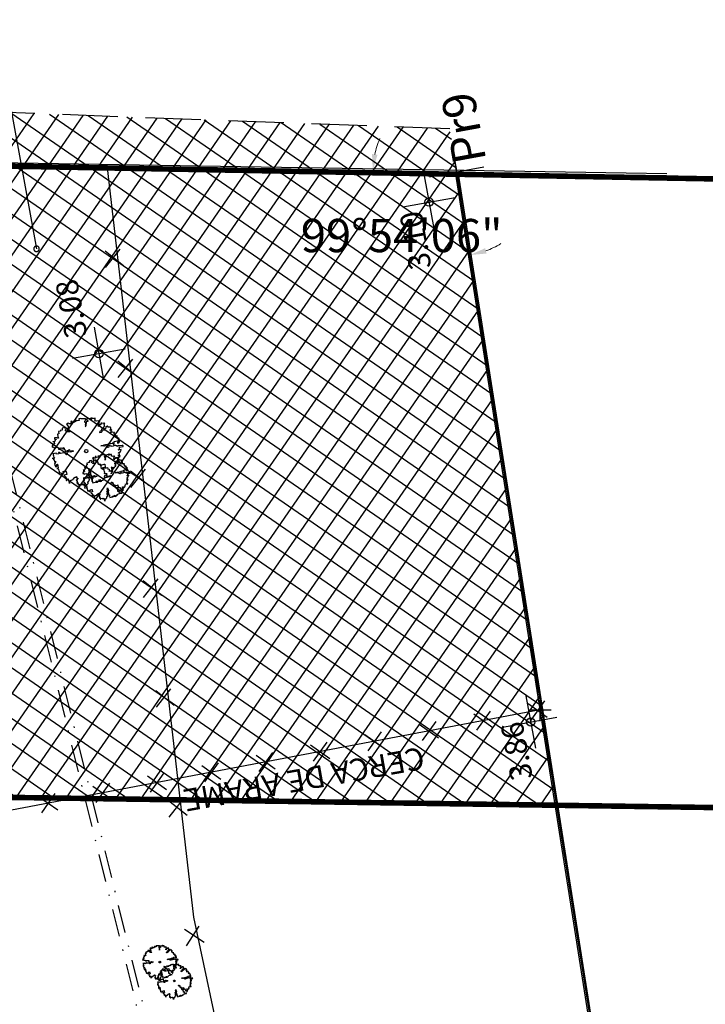
# Model space of a CAD drawing. Extents: x -1684104 to 1619958, y -918324 to 1680744.
# Drawn here: x 183932 to 183994, y 1680247 to 1680336 of the extents above; entities that cross this region are included whole.
import ezdxf

# ---------------------------------------------------------------- set-up
doc = ezdxf.new("R2010")
doc.units = 0
doc.header["$LTSCALE"] = 10
doc.header["$MEASUREMENT"] = 0
doc.header["$PDMODE"] = 2
for name, pattern in [('DASHDOT', [1, 0.5, -0.25, 0, -0.25]), ('DASHDOT2', [0.5, 0.25, -0.125, 0, -0.125]), ('DASHED', [0.75, 0.5, -0.25])]:
    doc.linetypes.add(name, pattern=pattern)
doc.layers.get('0').update_dxf_attribs({"linetype": 'CONTINUOUS'})
doc.layers.get('DEFPOINTS').update_dxf_attribs({"linetype": 'CONTINUOUS'})
for name, color, linetype in [('TOP-ALTIMETRIA', 8, 'CONTINUOUS'), ('TOP-AT-ATUALIZA$AO', 1, 'CONTINUOUS'), ('TOP-CADASTROS', 8, 'CONTINUOUS'), ('TOP-FAIXA-AEROPORTO', 12, 'DASHDOT'), ('TOP-HACHURA_PISTAS', 254, 'CONTINUOUS'), ('TOP-LEVANTADO', 5, 'CONTINUOUS'), ('TOP-PVS', 8, 'CONTINUOUS'), ('TOP-TRONCO_VEGETAÇÃO', 7, 'CONTINUOUS'), ('TOP-TÍTULO', 1, 'DASHED'), ('TOP-VEGETAÇÃO_INTERNA', 7, 'CONTINUOUS'), ('TOP-ÂNGULOS', 7, 'CONTINUOUS')]:
    doc.layers.add(name, color=color, linetype=linetype)
doc.layers.get('TOP-HACHURA_PISTAS').off()
doc.styles.add('SANSSERIFBOLD', font='sanssb__.ttf', dxfattribs={"height": 3})
doc.styles.add('SANSSERIFITALIC', font='sansso__.ttf', dxfattribs={"height": 2.5})
doc.styles.add('SANSSERIITALIC', font='sansso__.ttf')
doc.dimstyles.new('ÂNGULOS-1000', dxfattribs={"dimscale": 1000, "dimtxt": 0.001, "dimasz": 0.0015, "dimexe": 0.002, "dimexo": 0.000625, "dimgap": 0.0009, "dimtad": 1, "dimtih": 1, "dimtoh": 1, "dimdec": 4, "dimzin": 0, "dimdsep": 46, "dimtxsty": 'SANSSERIFBOLD', "dimcen": 0.0009, "dimdle": 0.002, "dimclrd": 8, "dimclre": 8, "dimclrt": 251, "dimaunit": 1, "dimadec": 4, "dimazin": 0, "dimtfac": 1, "dimtdec": 4, "dimtix": 1, "dimtofl": 0, "dimtmove": 2, "dimatfit": 3, "dimfxl": 0, "dimtolj": 1, "dimtzin": 0, "dimarcsym": 0})

# ---------------------------------------------------------------- blocks, each defined once
blk = doc.blocks.new('TRONCO')
blk.add_circle((0, 0), 1)
blk = doc.blocks.new('ARVNAT')
at = {"color": 81}
blk.add_lwpolyline([(-0.795, -0.609), (-0.795, -0.631), (-0.787, -0.631), (-0.772, -0.639), (-0.772, -0.654), (-0.758, -0.654), (-0.758, -0.639), (-0.758, -0.676), (-0.735, -0.676), (-0.735, -0.661), (-0.721, -0.661), (-0.721, -0.676), (-0.684, -0.676), (-0.684, -0.668), (-0.669, -0.668), (-0.669, -0.697), (-0.654, -0.697), (-0.654, -0.661), (-0.61, -0.661), (-0.61, -0.683), (-0.625, -0.683), (-0.625, -0.697), (-0.617, -0.697), (-0.617, -0.705), (-0.662, -0.705), (-0.662, -0.72), (-0.647, -0.727), (-0.64, -0.749), (-0.632, -0.749), (-0.632, -0.757), (-0.625, -0.757), (-0.617, -0.764), (-0.61, -0.772), (-0.61, -0.794), (-0.588, -0.794), (-0.588, -0.787), (-0.58, -0.779), (-0.573, -0.772), (-0.573, -0.801), (-0.566, -0.801), (-0.566, -0.794), (-0.551, -0.794), (-0.551, -0.801), (-0.543, -0.808), (-0.521, -0.808), (-0.514, -0.816), (-0.499, -0.83), (-0.514, -0.823), (-0.514, -0.934), (-0.506, -0.934), (-0.499, -0.926), (-0.492, -0.912), (-0.492, -0.89), (-0.455, -0.89), (-0.455, -0.897), (-0.448, -0.905), (-0.418, -0.905), (-0.418, -0.89), (-0.418, -0.912), (-0.411, -0.919), (-0.359, -0.919), (-0.359, -0.934), (-0.351, -0.941), (-0.314, -0.941), (-0.351, -0.941), (-0.351, -0.963), (-0.345, -0.963), (-0.337, -0.97), (-0.308, -0.97), (-0.3, -0.963), (-0.3, -0.912), (-0.3, -0.919), (-0.292, -0.941), (-0.285, -0.948), (-0.285, -0.956), (-0.277, -0.963), (-0.24, -0.963), (-0.234, -0.97), (-0.234, -0.941), (-0.226, -0.941), (-0.219, -0.956), (-0.211, -0.978), (-0.211, -1), (-0.197, -1.008), (-0.167, -1.023), (-0.152, -1.037), (-0.145, -1.045), (-0.145, -0.948), (-0.137, -0.963), (-0.13, -0.963), (-0.123, -0.97), (-0.123, -0.993), (-0.115, -0.993), (-0.1, -1), (-0.071, -1), (-0.063, -1.008), (-0.063, -1.118), (-0.042, -1.118), (-0.034, -1.111), (-0.026, -1.096), (-0.026, -1.03), (-0.019, -1.015), (-0.019, -0.993), (-0.012, -0.993), (-0.012, -0.963), (-0.026, -0.956), (-0.026, -0.941), (-0.012, -0.941), (-0.005, -0.934), (-0.005, -0.912), (0.003, -0.905), (0.01, -0.905), (0.018, -0.867), (0.018, -0.838), (0.003, -0.838), (0.003, -0.772), (0.01, -0.772), (0.01, -0.757), (0.025, -0.742), (0.047, -0.742), (0.047, -0.697), (0.018, -0.697), (-0.012, -0.676), (-0.012, -0.661), (0.01, -0.631), (0.025, -0.631), (0.047, -0.624), (0.047, -0.579), (0.055, -0.565), (0.055, -0.558), (0.062, -0.543), (0.062, -0.528), (0.069, -0.528), (0.069, -0.498), (0.077, -0.461), (0.077, -0.528), (0.084, -0.528), (0.084, -0.55), (0.092, -0.558), (0.092, -0.72), (0.098, -0.727), (0.098, -0.823), (0.106, -0.83), (0.114, -0.83), (0.114, -0.838), (0.062, -0.838), (0.062, -0.86), (0.084, -0.867), (0.098, -0.875), (0.135, -0.875), (0.135, -1.023), (0.121, -1.023), (0.069, -1.008), (0.055, -0.978), (0.098, -0.978), (0.098, -0.993), (0.121, -0.993), (0.121, -1.008), (0.135, -1.008), (0.135, -1.023), (0.158, -1.023), (0.172, -1.03), (0.195, -1.037), (0.203, -1.037), (0.203, -0.985), (0.209, -0.993), (0.209, -1.008), (0.217, -1.015), (0.224, -1.008), (0.224, -0.978), (0.232, -0.97), (0.246, -0.97), (0.254, -0.978), (0.261, -0.978), (0.261, -0.993), (0.283, -0.993), (0.283, -0.978), (0.291, -0.97), (0.298, -0.948), (0.298, -0.912), (0.306, -0.919), (0.32, -0.919), (0.32, -0.926), (0.35, -0.926), (0.357, -0.919), (0.38, -0.919), (0.387, -0.934), (0.401, -0.934), (0.401, -0.926), (0.409, -0.919), (0.409, -0.905), (0.416, -0.882), (0.424, -0.867), (0.424, -0.816), (0.424, -0.845), (0.461, -0.845), (0.483, -0.852), (0.49, -0.86), (0.49, -0.875), (0.49, -0.852), (0.483, -0.823), (0.504, -0.823), (0.512, -0.83), (0.52, -0.838), (0.52, -0.845), (0.535, -0.845), (0.535, -0.852), (0.564, -0.852), (0.572, -0.838), (0.578, -0.838), (0.586, -0.83), (0.586, -0.794), (0.593, -0.787), (0.593, -0.779), (0.601, -0.772), (0.623, -0.772), (0.623, -0.764), (0.615, -0.734), (0.615, -0.712), (0.586, -0.705), (0.572, -0.705), (0.557, -0.683), (0.557, -0.631), (0.572, -0.631), (0.572, -0.565), (0.483, -0.565), (0.483, -0.55), (0.468, -0.543), (0.468, -0.498), (0.483, -0.506), (0.498, -0.513), (0.504, -0.513), (0.512, -0.521), (0.512, -0.528), (0.52, -0.528), (0.527, -0.536), (0.527, -0.558), (0.535, -0.558), (0.535, -0.661), (0.564, -0.661), (0.564, -0.654), (0.572, -0.654), (0.572, -0.616), (0.578, -0.616), (0.586, -0.624), (0.593, -0.624), (0.601, -0.631), (0.601, -0.639), (0.609, -0.646), (0.623, -0.654), (0.638, -0.676), (0.652, -0.683), (0.652, -0.676), (0.689, -0.676), (0.712, -0.69), (0.712, -0.697), (0.726, -0.69), (0.726, -0.654), (0.734, -0.654), (0.734, -0.624), (0.749, -0.594), (0.756, -0.594), (0.756, -0.609), (0.741, -0.594), (0.712, -0.594), (0.712, -0.558), (0.704, -0.558), (0.704, -0.55), (0.689, -0.528), (0.675, -0.528), (0.66, -0.498), (0.66, -0.491), (0.682, -0.491), (0.682, -0.498), (0.697, -0.498), (0.704, -0.506), (0.704, -0.528), (0.719, -0.528), (0.719, -0.536), (0.726, -0.536), (0.734, -0.513), (0.741, -0.513), (0.749, -0.521), (0.763, -0.528), (0.778, -0.536), (0.778, -0.543), (0.793, -0.543), (0.807, -0.558), (0.807, -0.565), (0.815, -0.565), (0.823, -0.543), (0.83, -0.528), (0.83, -0.461), (0.837, -0.461), (0.844, -0.432), (0.844, -0.425), (0.881, -0.425), (0.881, -0.432), (0.889, -0.432), (0.904, -0.44), (0.918, -0.44), (0.918, -0.447), (0.918, -0.418), (0.926, -0.388), (0.926, -0.351), (0.955, -0.351), (0.955, -0.314), (0.904, -0.314), (0.933, -0.314), (0.941, -0.307), (0.947, -0.307), (0.947, -0.174), (0.947, -0.181), (0.918, -0.189), (0.904, -0.196), (0.904, -0.211), (0.896, -0.211), (0.867, -0.203), (0.867, -0.152), (0.852, -0.137), (0.852, -0.129), (0.763, -0.129), (0.734, -0.114), (0.719, -0.114), (0.756, -0.114), (0.77, -0.122), (0.8, -0.122), (0.807, -0.137), (0.823, -0.144), (0.823, -0.159), (0.844, -0.159), (0.844, -0.167), (0.844, -0.122), (0.896, -0.122), (0.918, -0.137), (0.926, -0.144), (0.933, -0.144), (0.933, -0.152), (0.941, -0.159), (0.947, -0.159), (0.955, -0.152), (0.963, -0.152), (0.963, -0.144), (0.97, -0.122), (0.97, -0.114), (0.978, -0.085), (0.978, -0.049), (0.984, -0.049), (0.984, -0.019), (0.999, -0.019), (0.999, 0.047), (0.947, 0.047), (0.947, 0.107), (0.955, 0.114), (0.955, 0.144), (0.963, 0.144), (0.978, 0.151), (0.984, 0.151), (0.947, 0.151), (0.933, 0.158), (0.933, 0.165), (0.918, 0.188), (0.918, 0.254), (0.926, 0.269), (0.947, 0.269), (0.955, 0.262), (0.963, 0.262), (0.963, 0.298), (0.896, 0.298), (0.896, 0.35), (0.904, 0.358), (0.904, 0.373), (0.926, 0.373), (0.926, 0.416), (0.896, 0.438), (0.896, 0.424), (0.881, 0.416), (0.859, 0.416), (0.844, 0.409), (0.844, 0.402), (0.793, 0.402), (0.793, 0.424), (0.712, 0.424), (0.682, 0.416), (0.682, 0.38), (0.675, 0.38), (0.66, 0.373), (0.66, 0.402), (0.675, 0.431), (0.682, 0.468), (0.697, 0.468), (0.704, 0.483), (0.712, 0.505), (0.726, 0.505), (0.734, 0.498), (0.741, 0.498), (0.741, 0.491), (0.756, 0.491), (0.763, 0.476), (0.77, 0.468), (0.778, 0.468), (0.786, 0.476), (0.793, 0.498), (0.8, 0.498), (0.8, 0.512), (0.815, 0.512), (0.815, 0.505), (0.815, 0.586), (0.793, 0.594), (0.749, 0.601), (0.749, 0.66), (0.734, 0.66), (0.734, 0.719), (0.667, 0.719), (0.66, 0.727), (0.66, 0.763), (0.593, 0.763), (0.564, 0.756), (0.541, 0.756), (0.541, 0.763), (0.549, 0.785), (0.549, 0.8), (0.557, 0.8), (0.557, 0.815), (0.564, 0.837), (0.564, 0.867), (0.498, 0.867), (0.498, 0.852), (0.52, 0.837), (0.52, 0.83), (0.504, 0.837), (0.504, 0.852), (0.468, 0.874), (0.461, 0.881), (0.461, 0.94), (0.461, 0.925), (0.453, 0.925), (0.453, 0.903), (0.394, 0.903), (0.394, 0.955), (0.394, 0.933), (0.387, 0.933), (0.372, 0.925), (0.357, 0.925), (0.357, 0.911), (0.357, 0.978), (0.343, 0.978), (0.343, 0.985), (0.306, 0.985), (0.306, 0.948), (0.283, 0.948), (0.283, 0.933), (0.269, 0.933), (0.269, 0.918), (0.276, 0.911), (0.276, 0.837), (0.261, 0.837), (0.261, 0.815), (0.209, 0.815), (0.209, 0.785), (0.217, 0.785), (0.217, 0.77), (0.232, 0.77), (0.232, 0.734), (0.224, 0.727), (0.224, 0.689), (0.195, 0.682), (0.195, 0.66), (0.217, 0.66), (0.224, 0.652), (0.232, 0.645), (0.203, 0.645), (0.195, 0.638), (0.166, 0.638), (0.166, 0.63), (0.114, 0.63), (0.114, 0.609), (0.121, 0.52), (0.121, 0.512), (0.129, 0.505), (0.135, 0.505), (0.135, 0.491), (0.121, 0.483), (0.106, 0.483), (0.069, 0.468), (0.055, 0.468), (0.055, 0.461), (0.062, 0.453), (0.077, 0.453), (0.084, 0.438), (0.084, 0.431), (0.092, 0.431), (0.098, 0.424), (0.092, 0.424), (0.092, 0.394), (0.077, 0.394), (0.077, 0.387), (0.062, 0.387), (0.062, 0.52), (0.077, 0.52), (0.077, 0.527), (0.084, 0.527), (0.084, 0.579), (0.003, 0.579), (0.003, 0.609), (0.032, 0.63), (0.062, 0.63), (0.062, 0.66), (0.069, 0.682), (0.069, 0.77), (0.084, 0.77), (0.084, 0.785), (0.092, 0.793), (0.098, 0.8), (0.106, 0.8), (0.106, 0.83), (0.069, 0.83), (0.069, 0.903), (0.106, 0.903), (0.106, 1.006), (0.098, 1.006), (0.098, 0.999), (0.069, 0.999), (0.04, 0.992), (0.04, 0.999), (0.032, 0.999), (-0.012, 0.992), (-0.012, 0.985), (-0.034, 0.97), (-0.034, 1.051), (-0.034, 1.014), (-0.079, 1.014), (-0.079, 0.985), (-0.079, 0.999), (-0.145, 0.999), (-0.145, 0.985), (-0.137, 0.978), (-0.13, 0.963), (-0.145, 0.97), (-0.197, 0.992), (-0.197, 1.006), (-0.248, 1.006), (-0.277, 0.992), (-0.285, 0.992), (-0.3, 0.985), (-0.3, 0.978), (-0.292, 0.97), (-0.277, 0.955), (-0.263, 0.948), (-0.24, 0.948), (-0.24, 0.94), (-0.234, 0.933), (-0.226, 0.933), (-0.226, 0.925), (-0.345, 0.925), (-0.359, 0.933), (-0.359, 0.963), (-0.359, 0.94), (-0.374, 0.933), (-0.381, 0.925), (-0.396, 0.925), (-0.433, 0.918), (-0.448, 0.918), (-0.462, 0.911), (-0.492, 0.911), (-0.499, 0.918), (-0.499, 0.933), (-0.499, 0.867), (-0.514, 0.867), (-0.543, 0.859), (-0.558, 0.859), (-0.558, 0.852), (-0.543, 0.852), (-0.536, 0.845), (-0.536, 0.837), (-0.521, 0.822), (-0.521, 0.8), (-0.514, 0.793), (-0.477, 0.793), (-0.477, 0.763), (-0.492, 0.756), (-0.492, 0.741), (-0.485, 0.741), (-0.485, 0.734), (-0.477, 0.727), (-0.477, 0.719), (-0.469, 0.712), (-0.499, 0.704), (-0.588, 0.704), (-0.588, 0.793), (-0.588, 0.778), (-0.647, 0.778), (-0.647, 0.741), (-0.728, 0.741), (-0.743, 0.756), (-0.758, 0.756), (-0.758, 0.749), (-0.751, 0.741), (-0.751, 0.734), (-0.743, 0.727), (-0.743, 0.719), (-0.735, 0.719), (-0.735, 0.712), (-0.721, 0.712), (-0.721, 0.689), (-0.758, 0.689), (-0.772, 0.682), (-0.772, 0.675), (-0.869, 0.675), (-0.802, 0.675), (-0.795, 0.667), (-0.795, 0.66), (-0.787, 0.652), (-0.787, 0.616), (-0.795, 0.616), (-0.772, 0.616), (-0.772, 0.571), (-0.765, 0.557), (-0.765, 0.542), (-0.751, 0.542), (-0.751, 0.534), (-0.743, 0.534), (-0.743, 0.512), (-0.728, 0.512), (-0.728, 0.498), (-0.721, 0.491), (-0.714, 0.476), (-0.714, 0.453), (-0.706, 0.438), (-0.698, 0.431), (-0.698, 0.424), (-0.714, 0.424), (-0.714, 0.446), (-0.728, 0.446), (-0.728, 0.431), (-0.735, 0.431), (-0.735, 0.424), (-0.751, 0.416), (-0.751, 0.402), (-0.765, 0.402), (-0.795, 0.431), (-0.802, 0.446), (-0.802, 0.453), (-0.802, 0.438), (-0.935, 0.438), (-0.854, 0.438), (-0.869, 0.424), (-0.92, 0.416), (-0.972, 0.409), (-0.972, 0.394), (-0.964, 0.394), (-0.964, 0.402), (-0.949, 0.402), (-0.949, 0.32), (-0.964, 0.32), (-0.964, 0.313), (-0.972, 0.313), (-0.972, 0.269), (-0.972, 0.276), (-0.986, 0.276), (-0.949, 0.276), (-0.949, 0.269), (-0.964, 0.262), (-1.001, 0.262), (-1.001, 0.254), (-0.994, 0.254), (-0.994, 0.247), (-0.98, 0.247), (-0.98, 0.24), (-0.994, 0.24), (-0.994, 0.232), (-1.046, 0.232), (-1.083, 0.24), (-1.097, 0.24), (-1.068, 0.24), (-1.053, 0.232), (-1.038, 0.232), (-1.031, 0.225), (-1.023, 0.225), (-1.023, 0.217), (-1.017, 0.21), (-1.017, 0.202), (-1.009, 0.202), (-1.001, 0.188), (-0.986, 0.18), (-1.001, 0.18), (-1.001, 0.195), (-1.001, 0.158), (-0.994, 0.151), (-0.986, 0.151), (-0.972, 0.136), (-0.964, 0.122), (-0.957, 0.114), (-0.957, 0.122), (-0.943, 0.122), (-0.92, 0.114), (-0.906, 0.107), (-0.906, 0.092), (-0.898, 0.084), (-0.883, 0.069), (-0.869, 0.069), (-0.869, 0.062), (-0.817, 0.062), (-0.817, 0.069), (-0.802, 0.077), (-0.802, 0.092), (-0.795, 0.092), (-0.787, 0.084), (-0.78, 0.069), (-0.78, 0.055), (-0.765, 0.047), (-0.758, 0.04), (-0.743, 0.047), (-0.743, 0.055), (-0.735, 0.069), (-0.691, 0.069), (-0.684, 0.062), (-0.684, 0.033), (-0.662, 0.033), (-0.654, 0.026), (-0.566, 0.026), (-0.558, 0.011), (-0.551, 0.011), (-0.536, 0.004), (-0.529, 0.004), (-0.566, 0.004), (-0.595, -0.004), (-0.669, -0.004), (-0.698, 0.004), (-0.787, 0.004), (-0.802, 0.011), (-0.802, 0.047), (-0.802, 0.018), (-0.846, 0.004), (-0.854, 0.004), (-0.854, -0.019), (-0.898, -0.019), (-0.912, -0.011), (-0.912, 0.011), (-0.912, -0.004), (-0.935, -0.011), (-0.964, -0.019), (-0.964, -0.026), (-0.972, -0.026), (-0.972, -0.011), (-0.972, -0.159), (-0.986, -0.159), (-0.986, -0.122), (-0.957, -0.122), (-0.949, -0.129), (-0.943, -0.129), (-0.943, -0.159), (-0.949, -0.159), (-0.949, -0.181), (-0.964, -0.181), (-0.964, -0.27), (-0.964, -0.255), (-0.957, -0.247), (-0.957, -0.218), (-0.92, -0.218), (-0.92, -0.255), (-0.935, -0.255), (-0.935, -0.262), (-0.949, -0.262), (-0.986, -0.27), (-0.957, -0.27), (-0.957, -0.277), (-0.949, -0.299), (-0.949, -0.343), (-0.92, -0.343), (-0.92, -0.388), (-0.891, -0.388), (-0.891, -0.395), (-0.883, -0.476), (-0.875, -0.579), (-0.875, -0.594), (-0.869, -0.594), (-0.869, -0.483), (-0.795, -0.483), (-0.787, -0.498), (-0.78, -0.461), (-0.772, -0.425), (-0.772, -0.418), (-0.758, -0.418), (-0.751, -0.425), (-0.728, -0.425), (-0.721, -0.432), (-0.698, -0.432), (-0.691, -0.425), (-0.647, -0.425), (-0.64, -0.418), (-0.64, -0.41), (-0.632, -0.388), (-0.625, -0.388), (-0.61, -0.373), (-0.603, -0.358), (-0.477, -0.358), (-0.469, -0.351), (-0.469, -0.314), (-0.462, -0.285), (-0.403, -0.285), (-0.381, -0.27), (-0.366, -0.27), (-0.366, -0.24), (-0.359, -0.218), (-0.359, -0.211), (-0.329, -0.211), (-0.314, -0.203), (-0.308, -0.203), (-0.308, -0.247), (-0.337, -0.247), (-0.337, -0.27), (-0.388, -0.27), (-0.425, -0.277), (-0.44, -0.285), (-0.44, -0.307), (-0.477, -0.322), (-0.492, -0.336), (-0.492, -0.358), (-0.485, -0.461), (-0.485, -0.476), (-0.566, -0.476), (-0.595, -0.483), (-0.61, -0.491), (-0.61, -0.498), (-0.61, -0.403), (-0.603, -0.388), (-0.588, -0.388), (-0.58, -0.395), (-0.573, -0.403), (-0.573, -0.454), (-0.595, -0.454), (-0.595, -0.469), (-0.595, -0.528), (-0.603, -0.528), (-0.603, -0.543), (-0.647, -0.543), (-0.647, -0.565), (-0.662, -0.572), (-0.662, -0.579), (-0.698, -0.579), (-0.714, -0.565), (-0.714, -0.558), (-0.714, -0.624), (-0.735, -0.624), (-0.735, -0.616), (-0.735, -0.646), (-0.706, -0.646), (-0.706, -0.654), (-0.698, -0.654), (-0.698, -0.668), (-0.691, -0.676), (-0.691, -0.683), (-0.684, -0.683), (-0.684, -0.668), (-0.669, -0.668), (-0.669, -0.661), (-0.654, -0.661), (-0.654, -0.654)], dxfattribs=at)
blk = doc.blocks.new('NIVELD')
at = {"color": 8}
for p, q in [((0, 0.00241), (0, -0.00241)), ((0.00241, 0), (-0.00241, 0))]:
    blk.add_line(p, q, dxfattribs=at)
at = {"color": 7}
blk.add_circle((0, 0), 0.000375, dxfattribs=at)
at = {"color": 8, "style": 'SANSSERIITALIC'}
for tag, p in [('NIVEL', (0.000946, 0.00087)), ('OBS1', (0.000946, -0.002039)), ('OBS2', (0.000946, -0.00423))]:
    blk.add_attdef(tag, p, '', height=0.002, dxfattribs=at)
blk = doc.blocks.new('V_RTICE')
for p, q in [((0, -0.5), (0, 0.5)), ((0.5, 0), (-0.5, 0))]:
    blk.add_line(p, q)
blk = doc.blocks.new('*D270')
at = {"layer": 'DEFPOINTS', "color": 0}
for p in [(183869.386, 1680324.273), (183971.82, 1680322.602), (183971.82, 1680322.602), (183965.42, 1680318.545), (184024.179, 1679990.772)]:
    blk.add_point(p, dxfattribs=at)
at = {"layer": 'TOP-ÂNGULOS', "color": 8, "lineweight": 0}
for start, end in [(156.34409, 167.70457), (290.32714, 301.68762)]:
    blk.add_arc((183971.82, 1680322.602), 7.578, start, end, dxfattribs=at)
at = {"layer": 'TOP-ÂNGULOS', "color": 8}
for points in [[(183964.665, 1680324.187), (183964.168, 1680324.244), (183964.243, 1680322.725)], [(183974.515, 1680315.254), (183974.389, 1680315.738), (183973.001, 1680315.117)]]:
    blk.add_solid(points, dxfattribs=at)
at = {"layer": 'TOP-ÂNGULOS', "color": 251, "insert": (183966.85, 1680316.881), "char_height": 3, "attachment_point": 5, "style": 'SANSSERIFBOLD'}
blk.add_mtext('\\A1;99%%d54\'06"', dxfattribs=at)
blk = doc.blocks.new('0004-CÁLCULO-11-ATUALIZAÈÃO')
at = {"layer": 'TOP-AT-ATUALIZA$AO'}
for p, q in [((183979.9583, 1680274.1262), (183979.9583, 1680274.3595)), ((183979.8417, 1680274.2428), (183980.075, 1680274.2428))]:
    blk.add_line(p, q, dxfattribs=at)
blk.add_point((183979.9583, 1680274.2428), dxfattribs=at)
blk = doc.blocks.new('CERCA')
at = {"layer": 'TOP-CADASTROS', "ltscale": 1000, "extrusion": (-4.44948e-05, -0.002559, 0.999997)}
for p, q in [((0.764, 0.736), (-0.764, -0.736)), ((-0.736, 0.764), (0.736, -0.764))]:
    blk.add_line(p, q, dxfattribs=at)
blk = doc.blocks.new('NIVEL')
at = {"color": 8}
for p, q in [((0, 0.00241), (0, -0.00241)), ((0.00241, 0), (-0.00241, 0))]:
    blk.add_line(p, q, dxfattribs=at)
at = {"color": 7}
blk.add_circle((0, 0), 0.000375, dxfattribs=at)
at = {"color": 8, "style": 'SANSSERIITALIC'}
for tag, p in [('NIVEL', (0.000946, 0.00087)), ('OBS1', (0.000946, -0.002039)), ('OBS2', (0.000946, -0.00423))]:
    blk.add_attdef(tag, p, '', height=0.002, dxfattribs=at)
blk = doc.blocks.new('*D259')
at = {"layer": 'DEFPOINTS', "color": 0}
for p in [(183971.82, 1680322.602), (184022.068, 1679972.37), (184028.284, 1679964.757), (184028.284, 1679964.757), (183979.903, 1679956.437)]:
    blk.add_point(p, dxfattribs=at)
at = {"layer": 'TOP-ÂNGULOS', "color": 8, "lineweight": -2}
for start, end in [(107.71939, 123.73046), (160.50892, 181.00497)]:
    blk.add_arc((184028.284, 1679964.757), 9.829, start, end, dxfattribs=at)
at = {"layer": 'TOP-ÂNGULOS', "color": 8}
for points in [[(184025.235, 1679974.362), (184025.35, 1679973.876), (184026.752, 1679974.465)], [(184018.705, 1679964.608), (184018.208, 1679964.561), (184018.597, 1679963.091)]]:
    blk.add_solid(points, dxfattribs=at)
at = {"layer": 'TOP-ÂNGULOS', "color": 251, "insert": (184020.296, 1679970.483), "char_height": 3, "attachment_point": 5, "style": 'SANSSERIFBOLD'}
blk.add_mtext('\\A1;90°47\'28"', dxfattribs=at)

msp = doc.modelspace()

# ---------------------------------------------------------------- hatches: boundary and pattern name
at = {"layer": 'TOP-FAIXA-AEROPORTO'}
h = msp.add_hatch(dxfattribs=at)
h.set_pattern_fill('ANSI37', color=51, scale=15, angle=100.3986796, style=0)
h.set_pattern_definition([(145.39867963, (1443.4463, -157.602), (-1.0647425887, -1.5433561545), []), (235.39867963, (1443.4463, -157.602), (1.5433561545, -1.0647425887), [])])
h.paths.add_polyline_path([(183980.84535, 1680265.40204), (183971.20088, 1680326.52497), (183868.39977, 1680330.28924), (183878.791, 1680266.87591)])

# ---------------------------------------------------------------- linework, layer by layer
at = {"layer": 'TOP-CADASTROS'}
for p, q in [((183869.38883, 1680324.47333), (183990.79409, 1680322.49203)), ((183971.70747, 1680322.60349), (183990.78116, 1680322.29221)), ((184028.01258, 1679964.96356), (183971.70747, 1680322.60349)), ((184028.29787, 1679964.75895), (183971.95443, 1680322.64237)), ((183979.35743, 1680274.01232), (183910.35518, 1680260.9424))]:
    msp.add_line(p, q, dxfattribs=at)
at = {"layer": 'TOP-CADASTROS', "extrusion": (0.002525, 0.000418204, 0.999997)}
for p, q in [((183940.20586, 1680323.27718), (183948.04789, 1680255.2816)), ((183948.04789, 1680255.2816), (183954.60678, 1680224.31699))]:
    msp.add_line(p, q, dxfattribs=at)
at = {"layer": 'TOP-CADASTROS', "ltscale": 1000, "extrusion": (0.002525, 0.000418204, 0.999997)}
for p, q in [((183940.07343, 1680315.50253), (183941.73541, 1680314.18427)), ((183940.09812, 1680313.98804), (183941.41638, 1680315.65002)), ((183941.21807, 1680305.56818), (183942.88005, 1680304.24991)), ((183941.24594, 1680304.05421), (183942.5642, 1680305.71619)), ((183942.36271, 1680295.63382), (183944.02469, 1680294.31556)), ((183942.39376, 1680294.12038), (183943.71202, 1680295.78236)), ((183943.54158, 1680284.18656), (183944.85984, 1680285.84854)), ((183943.50735, 1680285.69947), (183945.16933, 1680284.38121)), ((183944.65199, 1680275.76512), (183946.31397, 1680274.44685)), ((183944.68941, 1680274.25273), (183946.00767, 1680275.91471)), ((183945.79664, 1680265.83076), (183947.45861, 1680264.5125)), ((183945.83723, 1680264.3189), (183947.15549, 1680265.98088)), ((183947.22571, 1680254.19985), (183949.00397, 1680253.04324)), ((183947.40798, 1680252.71112), (183948.56458, 1680254.48939))]:
    msp.add_line(p, q, dxfattribs=at)
at = {"layer": 'TOP-FAIXA-AEROPORTO', "color": 8, "linetype": 'Continuous'}
msp.add_line((183927.43291, 1680350.73742), (183933.86633, 1680315.67995), dxfattribs=at)
at = {"layer": 'TOP-FAIXA-AEROPORTO', "const_width": 0.5, "flags": 128}
msp.add_lwpolyline([(184086.0606, 1680264.28562), (184066.35098, 1680264.57026), (184066.43769, 1680268.56887), (184063.67812, 1680261.70184), (184063.26542, 1680264.21173), (183469.00633, 1680272.794), (183471.94946, 1680278.8221), (183516.65435, 1680310.24619), (183522.62572, 1680313.30278), (183554.56756, 1680319.60507), (183640.48807, 1680328.41784), (184057.60373, 1680320.86595), (184058.08285, 1680317.95214), (184060.84242, 1680324.81917), (184060.75546, 1680320.80902), (184075.73774, 1680320.53777)], dxfattribs=at)
at = {"layer": 'TOP-FAIXA-AEROPORTO'}
for start, end in [(100.3986796, 280.3986796), (280.3986796, 100.3986796)]:
    msp.add_arc((183933.86633, 1680315.67995), 0.25, start, end, dxfattribs=at)
at = {"layer": 'TOP-LEVANTADO'}
msp.add_line((183869.38557, 1680324.27336), (183971.81993, 1680322.60165), dxfattribs=at)
msp.add_lwpolyline([(184028.28367, 1679964.7565), (183971.81995, 1680322.60166), (183869.38557, 1680324.27334), (183530.48347, 1680330.40962), (183499.37532, 1680309.39658), (183484.50203, 1680292.85329), (183461.42259, 1680262.97685), (183445.63668, 1680229.00757), (183436.0221, 1680049.99464)], dxfattribs=at)
at = {"layer": 'TOP-PVS', "linetype": 'DASHDOT2'}
for p, q in [((183968.37554, 1680144.67358), (183924.03505, 1680323.38149)), ((183968.90736, 1680145.02172), (183924.6413, 1680323.42962))]:
    msp.add_line(p, q, dxfattribs=at)
at = {"layer": 'TOP-TÍTULO'}
for p, q in [((183971.20088, 1680326.52497), (183868.39977, 1680330.28924)), ((184028.33907, 1679964.40512), (183971.20088, 1680326.52497))]:
    msp.add_line(p, q, dxfattribs=at)

# ---------------------------------------------------------------- block references
at = {"layer": 'TOP-ALTIMETRIA'}
ref = msp.add_blockref('NIVELD', (183969.32139, 1680319.90019), dxfattribs=dict(at, xscale=1000.000000000316, yscale=1000, zscale=1000, rotation=100.3025685166704))
ref.add_attrib('NIVEL', '3.10', (183969.5501, 1680314.00889), dxfattribs={"height": 2, "rotation": 100.3025685, "style": 'SANSSERIFITALIC'})
ref = msp.add_blockref('NIVELD', (183939.49856, 1680306.22059), dxfattribs=dict(at, xscale=999.9999999996937, yscale=1000, zscale=1000, rotation=100.3025685133414))
ref.add_attrib('NIVEL', '3.08', (183938.45909, 1680307.84777), dxfattribs={"height": 2, "rotation": 100.3025685, "style": 'SANSSERIFITALIC'})
ref = msp.add_blockref('NIVEL', (183978.50176, 1680272.92771), dxfattribs=dict(at, xscale=999.9999999999875, yscale=1000, rotation=100.3986796220038))
ref.add_attrib('NIVEL', '3.86', (183978.69517, 1680267.86936), dxfattribs={"color": 8, "height": 2, "rotation": 100.3986796, "style": 'SANSSERIITALIC'})
at = {"layer": 'TOP-CADASTROS'}
for p, rotation in [((183979.13228, 1680273.96968), 10.72550497252735), ((183974.21963, 1680273.03916), 10.72550494383036), ((183969.30698, 1680272.10864), 10.72550494383036), ((183964.39433, 1680271.17812), 10.72550494383036), ((183959.48168, 1680270.2476), 10.72550494383036), ((183954.56903, 1680269.31708), 10.72550497252735), ((183949.65638, 1680268.38656), 10.72550497252735), ((183944.74373, 1680267.45604), 10.72550497252735), ((183939.83108, 1680266.52552), 10.72550497252735), ((183934.91843, 1680265.595), 10.72550497252735)]:
    msp.add_blockref('CERCA', p, dxfattribs=dict(at, rotation=rotation))
at = {"layer": 'TOP-HACHURA_PISTAS', "rotation": 0.03772823347263737}
msp.add_blockref('0004-CÁLCULO-11-ATUALIZAÈÃO', (1105.86894, -121.01369), dxfattribs=at)
at = {"layer": 'TOP-TRONCO_VEGETAÇÃO', "color": 8, "extrusion": (0.002525, 0.000418204, 0.999997)}
for p, xscale, yscale, zscale, rotation in [((183937.77666, 1680297.05931, 1167.2281), 0.1500000001707429, 0.1499999999854169, 0.1500000000000522, 100.3992049985699), ((183939.51802, 1680294.78427, 1167.23154), 0.1000000002664994, 0.09999999999027812, 0.09999999999982928, 100.3992049825165), ((183944.41005, 1680250.89, 1167.22554), 0.07499999985636534, 0.0750000002255391, 0.07500000000109434, 100.3992050306764), ((183945.72165, 1680249.19714, 1167.22814), 0.07499999985636534, 0.0750000002255391, 0.07500000000109434, 100.3992050306764)]:
    msp.add_blockref('TRONCO', p, dxfattribs=dict(at, xscale=xscale, yscale=yscale, zscale=zscale, rotation=rotation))
at = {"layer": 'TOP-VEGETAÇÃO_INTERNA', "color": 8, "extrusion": (0.002525, 0.000418204, 0.999997)}
for p, xscale, yscale, zscale, rotation in [((183937.77666, 1680297.05931, 1167.2281), 2.999999999826238, 3.000000000174002, 2.999999999999796, 100.3992049207277), ((183939.51802, 1680294.78427, 1167.23154), 2.000000000245536, 2.000000000271222, 1.999999999999877, 100.3992049278697), ((183944.41005, 1680250.89, 1167.22554), 1.500000000371131, 1.49999999985417, 1.499999999999908, 100.399204917517), ((183945.72165, 1680249.19714, 1167.22814), 1.500000000371131, 1.49999999985417, 1.499999999999908, 100.399204917517)]:
    msp.add_blockref('ARVNAT', p, dxfattribs=dict(at, xscale=xscale, yscale=yscale, zscale=zscale, rotation=rotation))
at = {"layer": 'TOP-ÂNGULOS', "xscale": 5.000000000126549, "yscale": 5, "zscale": 5, "rotation": 100.3986796146848}
msp.add_blockref('V_RTICE', (183971.81995, 1680322.60166), dxfattribs=at)

# ---------------------------------------------------------------- texts
at = {"layer": 'TOP-CADASTROS', "style": 'SANSSERIFITALIC'}
msp.add_text('CERCA DE ARAME', height=2, rotation=190.1644924, dxfattribs=at).set_placement((183968.69394, 1680270.68207))
at = {"layer": 'TOP-ÂNGULOS', "color": 7, "style": 'SANSSERIFBOLD'}
msp.add_text('Pr9', height=3, rotation=100.3986796, dxfattribs=at).set_placement((183974.49763, 1680323.6863))

# ---------------------------------------------------------------- dimensions: what is measured, and where the dimension line sits
at = {"layer": 'TOP-ÂNGULOS', "color": 7}
dim = msp.add_angular_dim_2l(base=(183965.41957, 1680318.54525), line1=((184024.17871, 1679990.77213), (183971.81995, 1680322.60166)), line2=((183971.81995, 1680322.60166), (183869.38557, 1680324.27334)), text='99%%d54\'06"', dimstyle='ÂNGULOS-1000', override={"dimlwd": 0, "dimlwe": 0}, dxfattribs=at)
dim.commit()
dim.dimension.update_dxf_attribs({"geometry": '*D270', "text_midpoint": (183966.85021, 1680316.88143)})
at = {"layer": 'TOP-ÂNGULOS'}
dim = msp.add_angular_dim_2l(base=(184022.06765, 1679972.36986), line1=((183979.90341, 1679956.43657), (184028.28367, 1679964.7565)), line2=((184028.28367, 1679964.7565), (183971.81995, 1680322.60166)), dimstyle='ÂNGULOS-1000', dxfattribs=at)
dim.commit()
dim.dimension.update_dxf_attribs({"geometry": '*D259', "text_midpoint": (184020.29578, 1679970.48325)})

doc.saveas('drawing.dxf')
